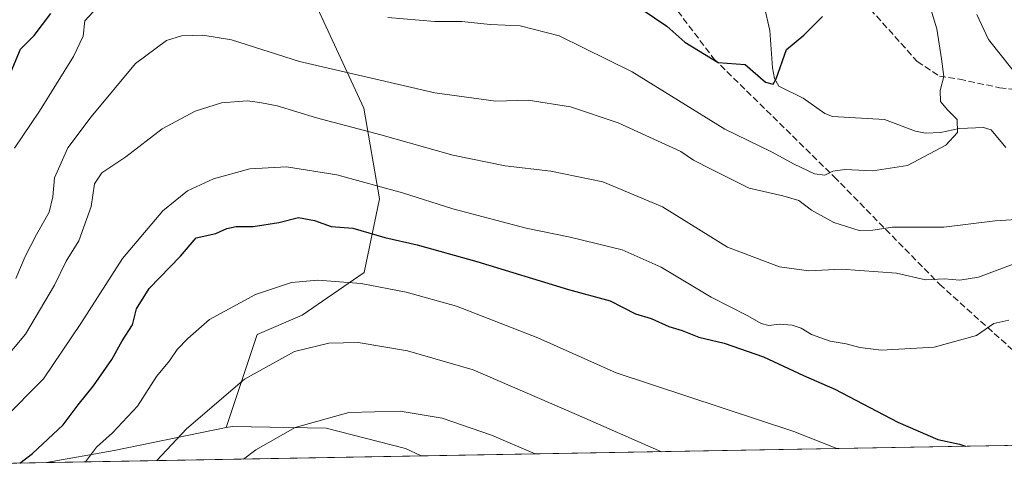
# Model space of a CAD drawing. Units: metres. Extents: x 620768 to 624212, y 4748000 to 4750374.
# Drawn here: x 620953 to 621200, y 4748000 to 4748114 of the extents above; entities that cross this region are included whole.
import ezdxf

# ---------------------------------------------------------------- set-up
doc = ezdxf.new("R2010")
doc.units = ezdxf.units.M
doc.header["$MEASUREMENT"] = 0
doc.linetypes.add('DGN Style 3', pattern=[2.307223458686699, 1.648016756204785, -0.6592067024819142])
for name, color, linetype, lineweight in [('Arbolado forestal CxS', 92, 'Continuous', 0), ('Comarca CxS', 21, 'Continuous', 0), ('Comunidad Autónoma CxS', 142, 'Continuous', 0), ('Corriente natural lineal', 142, 'Continuous', 13), ('Curva de nivel maestra', 30, 'Continuous', 30), ('Curva de nivel normal', 30, 'Continuous', 0), ('Municipio CxS', 4, 'Continuous', 0), ('Provincia CxS', 1, 'Continuous', 0), ('Senda', 7, 'DGN Style 3', 0)]:
    doc.layers.add(name, color=color, linetype=linetype, lineweight=lineweight)

# ---------------------------------------------------------------- blocks, each defined once
blk = doc.blocks.new('*U22')
at = {"layer": 'Arbolado forestal CxS', "color": 92, "linetype": 'Continuous', "lineweight": 0}
for points in [[(621053.2677999996, 4748004.1687, 742.6671000000061), (620959.3594000004, 4748002.4956, 726.0769), (620976.2956999998, 4748005.544500001, 730.8733000000066), (621004.3526999997, 4748011.272299999, 736.4260000000068), (621005.9704999998, 4748011.602299999, 736.6445999999996), (621029.5044999998, 4748011.1031, 740.0902999999962), (621049.3744999999, 4748006.0339, 742.1267999999982)], [(620925.3470999999, 4748001.889699999, 717.1836000000039), (620893.0502000004, 4748001.314300001, 709.6521999999969), (620901.9269000003, 4748005.6483, 710.6643999999943), (620907.5069000004, 4748004.7213, 711.6062999999995), (620924.2947000006, 4748001.9321, 716.895399999994)]]:
    blk.add_polyline3d(points, close=True, dxfattribs=at)

msp = doc.modelspace()

# ---------------------------------------------------------------- linework, layer by layer
at = {"layer": 'Arbolado forestal CxS', "color": 92, "linetype": 'Continuous', "lineweight": 0, "extrusion": (-0.2428213948562826, 0.9334372786000916, 0.2640693414989786), "elevation": 4281372.045172716, "flags": 128}
msp.add_lwpolyline([(-1796351.156605052, -1171423.887096702), (-1796322.561295178, -1171429.644150836), (-1796305.403652339, -1171434.616967437)], dxfattribs=at)
msp.add_lwpolyline([(-1796351.156605052, -1171423.887096702), (-1796322.561295178, -1171429.644150836), (-1796305.403652339, -1171434.616967437)], dxfattribs=at)
at = {"layer": 'Arbolado forestal CxS', "color": 92, "linetype": 'Continuous', "lineweight": 0, "extrusion": (0.1240093383396208, 0.002209306252044356, 0.9922785914099197), "elevation": 88243.13277183239, "flags": 128}
msp.add_lwpolyline([(4736188.137792458, -700142.5454231029), (4736188.137792458, -699990.2649287934)], dxfattribs=at)
at = {"layer": 'Arbolado forestal CxS', "color": 92, "linetype": 'Continuous', "lineweight": 0, "extrusion": (-0.2528915264217816, -0.00450505924501171, 0.967484149898726), "elevation": -177722.9248650523, "flags": 128}
msp.add_lwpolyline([(-4736189.159057641, 682675.2983051563), (-4736189.159057641, 682640.1374227935)], dxfattribs=at)
at = {"layer": 'Arbolado forestal CxS', "color": 92, "linetype": 'Continuous', "lineweight": 0, "extrusion": (-0.173915157730559, -0.00309833570993262, 0.9847557657751405), "elevation": -121990.1421862219, "flags": 128}
msp.add_lwpolyline([(-4736188.441404056, 694901.9720525147), (-4736188.441404056, 694806.594696516)], dxfattribs=at)
at = {"layer": 'Arbolado forestal CxS', "color": 92, "linetype": 'Continuous', "lineweight": 0}
for points in [[(620930.5528999995, 4748179.4827, 672.460500000001), (620968.5018999996, 4748185.176300001, 675.3864999999934), (620979.7178999997, 4748186.006100001, 674.6858000000066), (620997.3970999997, 4748195.6589, 677.8540000000066), (620998.7489, 4748154.3861, 688.8784000000014), (621013.4045000002, 4748133.890100001, 697.1631000000052), (621027.3211000003, 4748116.547900001, 702.898199999996), (621038.9464999996, 4748091.503699999, 711.9722999999941), (621042.8696999997, 4748068.7487, 720.1474000000018), (621039.0295000002, 4748050.189900001, 728.3463000000047), (621023.4880999997, 4748039.5101, 731.6054000000004), (621012.2061000001, 4748034.690099999, 731.9397000000026), (621004.3526999997, 4748011.272299999, 736.4260000000068), (620976.2956999998, 4748005.544500001, 730.8733000000066), (620959.3594000004, 4748002.4956, 726.0769), (620925.3470999999, 4748001.889699999, 717.1836000000039)], [(620997.3970999997, 4748195.6589, 677.8540000000066), (620998.7489, 4748154.3861, 688.8784000000014), (621013.4045000002, 4748133.890100001, 697.1631000000052), (621027.3211000003, 4748116.547900001, 702.898199999996), (621038.9464999996, 4748091.503699999, 711.9722999999941), (621042.8696999997, 4748068.7487, 720.1474000000018), (621039.0295000002, 4748050.189900001, 728.3463000000047), (621023.4880999997, 4748039.5101, 731.6054000000004), (621012.2061000001, 4748034.690099999, 731.9397000000026), (621004.3526999997, 4748011.272299999, 736.4260000000068)], [(620997.3970999997, 4748195.6589, 677.8540000000066), (620998.7489, 4748154.3861, 688.8784000000014), (621013.4045000002, 4748133.890100001, 697.1631000000052), (621027.3211000003, 4748116.547900001, 702.898199999996), (621038.9464999996, 4748091.503699999, 711.9722999999941), (621042.8696999997, 4748068.7487, 720.1474000000018), (621039.0295000002, 4748050.189900001, 728.3463000000047), (621023.4880999997, 4748039.5101, 731.6054000000004), (621012.2061000001, 4748034.690099999, 731.9397000000026), (621004.3526999997, 4748011.272299999, 736.4260000000068)], [(621204.3485000003, 4748006.860200001, 723.7798999999941), (621053.2677999996, 4748004.1687, 742.6671000000061), (621049.3744999999, 4748006.0339, 742.1267999999982), (621029.5044999998, 4748011.1031, 740.0902999999962), (621005.9704999998, 4748011.602299999, 736.6445999999996), (621004.3526999997, 4748011.272299999, 736.4260000000068), (621012.2061000001, 4748034.690099999, 731.9397000000026), (621023.4880999997, 4748039.5101, 731.6054000000004), (621039.0295000002, 4748050.189900001, 728.3463000000047), (621042.8696999997, 4748068.7487, 720.1474000000018), (621038.9464999996, 4748091.503699999, 711.9722999999941), (621027.3211000003, 4748116.547900001, 702.898199999996)], [(621053.2675999999, 4748004.1688, 742.6671000000061), (621049.3744999999, 4748006.0339, 742.1267999999982), (621029.5044999998, 4748011.1031, 740.0902999999962), (621005.9704999998, 4748011.602299999, 736.6445999999996), (621004.3526999997, 4748011.272299999, 736.4260000000068)], [(621053.2675999999, 4748004.1688, 742.6671000000061), (621049.3744999999, 4748006.0339, 742.1267999999982), (621029.5044999998, 4748011.1031, 740.0902999999962), (621005.9704999998, 4748011.602299999, 736.6445999999996), (621004.3526999997, 4748011.272299999, 736.4260000000068)]]:
    msp.add_polyline3d(points, dxfattribs=at)
at = {"layer": 'Comarca CxS', "color": 21, "linetype": 'Continuous', "lineweight": 0, "flags": 128}
msp.add_lwpolyline([(622487.8580241209, 4748029.72650522), (620808.6100009204, 4747999.809982492), (620767.9800009191, 4750313.229982466), (624170.0600009455, 4750373.879982468)], dxfattribs=at)
at = {"layer": 'Comunidad Autónoma CxS', "color": 142, "linetype": 'Continuous', "lineweight": 0, "flags": 128}
msp.add_lwpolyline([(622487.8580241209, 4748029.72650522), (620808.6100009204, 4747999.809982492), (620767.9800009191, 4750313.229982466), (624170.0600009455, 4750373.879982468), (624205.5577429712, 4748408.300846228), (624211.8400009454, 4748060.439982492)], close=True, dxfattribs=at)
at = {"layer": 'Corriente natural lineal', "color": 142, "linetype": 'Continuous', "lineweight": 13}
msp.add_polyline3d([(621199.9241000004, 4748081.599199999, 706.6916999999958), (621196.2725999998, 4748086.029100001, 706.016499999998), (621194.3377, 4748086.579500001, 705.694399999993), (621188.2903000005, 4748086.360300001, 704.8078999999999), (621183.5469000004, 4748085.334000001, 703.8534999999974), (621179.7608000003, 4748085.2236, 703.2431000000071), (621177.3032999998, 4748085.6513, 702.9064000000071), (621169.5137, 4748088.5977, 702.730899999995), (621156.4889000002, 4748089.373400001, 701.3408000000054), (621154.5075000003, 4748090.085899999, 701.1110999999946), (621149.1201, 4748093.945499999, 700.6582000000053), (621143, 4748097, 699.6913000000059), (621141.9500000002, 4748098.937100001, 699.4199999999983), (621141.3925000001, 4748101.594599999, 699.2155000000057), (621140.7399000004, 4748110.9255, 698.4094999999943), (621139.3318999996, 4748117.1547, 697.4652999999962)], dxfattribs=at)
at = {"layer": 'Curva de nivel maestra', "color": 30, "linetype": 'Continuous', "lineweight": 30, "flags": 128}
for points, elevation in [([(621105.6100000005, 4748118.3101), (621114.8899999997, 4748112.040100001), (621119.4600000001, 4748108.0601), (621127.79, 4748102.9101), (621134.5199999996, 4748102.420100001), (621139.6399999997, 4748098.030099999), (621141.6100000005, 4748097.520099999), (621142.3499999996, 4748098.790100001), (621144.9500000002, 4748106.190099999), (621149.2400000002, 4748109.800100001), (621153.9199999999, 4748114.460100001)], 700), ([(620950.4800000006, 4748100.710100001), (620952.7999999998, 4748106.300100001), (620956.25, 4748109.7401), (620960.4100000003, 4748115.200099999)], 700), ([(620952.6371999999, 4748002.3761), (620955.7999999998, 4748004.8201), (620963.5, 4748012.0101), (620967.29, 4748017.040100001), (620971.1299999999, 4748021.7401), (620975.7300000006, 4748028.4001), (620978.2699999996, 4748033.0701), (620980.8899999997, 4748037.0701), (620981.9199999999, 4748041.0701), (620985.1100000005, 4748046.220100001), (620992.9000000004, 4748054.340100001), (620996.9000000004, 4748058.880100001), (621001.79, 4748060.040100001), (621004.5800000001, 4748061.2501), (621006.9100000003, 4748061.780099999), (621011.1699999999, 4748061.770099999), (621017.6100000005, 4748062.7501), (621022.5, 4748064.0001), (621026.5800000001, 4748063.2301), (621030.7300000006, 4748061.800100001), (621036.1900000004, 4748061.3301), (621044.1600000003, 4748059.040100001), (621052.2699999996, 4748057.1801), (621067.25, 4748053.020099999), (621090.2199999997, 4748045.9801), (621100.6799999997, 4748043.120100001), (621107.0199999996, 4748039.870100001), (621111.0199999996, 4748038.6501), (621115.3799999999, 4748036.700099999), (621118.7800000003, 4748035.690099999), (621122.9000000004, 4748033.960100001), (621129.2599999999, 4748032.520099999), (621139.1399999997, 4748029.030099999), (621149.2300000006, 4748024.360099999), (621157.0099999999, 4748020.9101), (621172.8300000001, 4748012.6601), (621182.8499999996, 4748008.340100001), (621188.29, 4748007.110099999), (621189.8608999997, 4748006.602399999)], 725), ([(621189.8608999997, 4748006.602399999), (621189.8617000004, 4748006.6021)], 725)]:
    msp.add_lwpolyline(points, dxfattribs=dict(at, elevation=elevation))
at = {"layer": 'Curva de nivel normal', "color": 30, "linetype": 'Continuous', "lineweight": 0, "flags": 128}
for points, elevation in [([(621044.9100000003, 4748114.189999999), (621056.7599999999, 4748113.199999999), (621063.54, 4748113.220000001), (621070.5700000003, 4748112.449999999), (621078.1200000001, 4748112.130000001), (621087.9299999997, 4748109.609999999), (621106.1900000004, 4748100.560000001), (621129.4800000006, 4748086.230000001), (621141.1699999999, 4748080.480000001), (621146.8099999996, 4748077.4), (621151.9100000003, 4748074.949999999), (621154.5800000001, 4748074.680000001), (621156.5800000001, 4748075.689999999), (621159.5800000001, 4748076.100000001), (621166.5800000001, 4748075.74), (621175.2699999996, 4748077.100000001), (621184.9000000004, 4748082.220000001), (621187.8399999999, 4748085.369999999), (621187.7599999999, 4748088.600000001), (621185.2800000003, 4748091.039999999), (621183.5099999999, 4748093.180000001), (621183.5, 4748095.890000001), (621184.4199999999, 4748099.380000001), (621183.8300000001, 4748103.880000001), (621182.6699999999, 4748111.42), (621180.4299999997, 4748118.49)], 705), ([(620951.2699999996, 4748081.4), (620957.54, 4748090.74), (620966.0800000001, 4748104.4), (620968.5199999996, 4748109.550000001), (620968.9299999997, 4748113.42), (620971.0300000003, 4748115.67)], 705), ([(621201.8099999996, 4748100.960000001), (621195.5599999996, 4748108.720000001), (621192.6600000003, 4748114.99)], 710), ([(620951.6600000003, 4748048.67), (620954, 4748054.220000001), (620956.8099999996, 4748059.720000001), (620960, 4748065.359999999), (620960.9500000002, 4748069.210000001), (620961.3399999999, 4748073.939999999), (620964.6600000003, 4748081.539999999), (620970.5599999996, 4748089.25), (620981.6299999999, 4748102.640000001), (620989.4600000001, 4748108.470000001), (620993.2199999997, 4748109.58), (620998.5800000001, 4748109.82), (621005.7199999997, 4748108.58), (621022.8200000003, 4748103.16), (621056.7199999997, 4748095.350000001), (621072.0499999998, 4748093.199999999), (621080.1299999999, 4748093.439999999), (621090.7199999997, 4748091.800000001), (621102.7000000002, 4748087.82), (621118.4600000001, 4748080.619999999), (621121.6399999997, 4748078.449999999), (621126, 4748076.140000001), (621135.5300000003, 4748071.350000001), (621143.9900000002, 4748069.480000001), (621147.9800000006, 4748068.289999999), (621151.1600000003, 4748065.859999999), (621156.7999999998, 4748062.76), (621163.1399999997, 4748060.800000001), (621166.6200000001, 4748060.810000001), (621171.5, 4748061.58), (621184.3899999997, 4748061.630000001), (621197.25, 4748063.15), (621203.9100000003, 4748063.59)], 710), ([(620947.5199999996, 4748027.01), (620954.04, 4748034.74), (620961.3399999999, 4748047.07), (620964.2599999999, 4748053.07), (620967.4800000006, 4748058.17), (620970.5599999996, 4748066.800000001), (620971.3600000005, 4748072.5), (620973.2100000001, 4748075.27), (620979.2199999997, 4748079.220000001), (620988.3200000003, 4748086.289999999), (620996.5899999999, 4748090.74), (621003.2100000001, 4748092.82), (621009.6399999997, 4748093.34), (621012.8399999999, 4748092.859999999), (621017.1600000003, 4748092.060000001), (621027.0199999996, 4748089.02), (621043.2000000002, 4748084.810000001), (621061.2699999996, 4748079.699999999), (621074.3899999997, 4748077.02), (621085.8099999996, 4748075.67), (621098.8600000005, 4748073), (621113.8200000003, 4748066.720000001), (621130.0999999996, 4748056.59), (621143.1299999999, 4748051.619999999), (621150.5099999999, 4748050.67), (621158.6900000004, 4748051.050000001), (621172.5499999998, 4748050.02), (621179.8099999996, 4748048.4), (621184.5199999996, 4748048.630000001), (621188.4299999997, 4748048.289999999), (621193.0499999998, 4748049.07), (621201.7800000003, 4748052.33)], 715), ([(620948.4800000006, 4748013.279999999), (620958.5800000001, 4748023.539999999), (620967.9800000006, 4748037.4), (620978.4199999999, 4748053.74), (620988.5099999999, 4748065.689999999), (620994.7300000006, 4748070.680000001), (621001.25, 4748073.75), (621010.2999999998, 4748076.25), (621019.5199999996, 4748076.720000001), (621032.1500000004, 4748074.710000001), (621048.6200000001, 4748070.220000001), (621061.25, 4748066.17), (621079.6699999999, 4748061.34), (621090.7100000001, 4748059.100000001), (621103.7400000002, 4748055.9), (621113.4900000002, 4748051.59), (621126.0499999998, 4748043.99), (621135.2599999999, 4748039.359999999), (621138.6100000005, 4748037.439999999), (621140.4600000001, 4748036.949999999), (621143.0999999996, 4748037.25), (621146.3099999996, 4748036.980000001), (621148.5800000001, 4748036.210000001), (621151.1799999997, 4748034.640000001), (621155.9000000004, 4748033), (621159.8600000005, 4748032.350000001), (621163.3600000005, 4748031.4), (621168.6699999999, 4748030.710000001), (621181.9500000002, 4748031.49), (621192.5800000001, 4748034.380000001), (621196.9100000003, 4748037.430000001), (621200.6600000003, 4748038.24)], 720), ([(620969.091, 4748002.669000001), (620971.9100000003, 4748006.4), (620975.9199999999, 4748009.960000001), (620982.1299999999, 4748016.640000001), (620986.9600000001, 4748024.119999999), (620990.2199999997, 4748028.02), (620992.0899999999, 4748030.92), (620994.79, 4748033.689999999), (621000.25, 4748038.460000001), (621011.7400000002, 4748044.689999999), (621020.8099999996, 4748047.710000001), (621027.3799999999, 4748048.289999999), (621038.2400000002, 4748047.430000001), (621049.5700000003, 4748045.300000001), (621062.1900000004, 4748041.730000001), (621082.5300000003, 4748033.83), (621102.2400000002, 4748025.060000001), (621146.7999999998, 4748010.289999999), (621157.5092000002, 4748006.025800001)], 730), ([(620987.0299000005, 4748002.988600001), (620994.4400000004, 4748011.01), (621008.9800000006, 4748023.480000001), (621021.5, 4748030.390000001), (621030.1200000001, 4748032.51), (621037.4900000002, 4748032.630000001), (621049.8899999997, 4748030.57), (621066.3600000005, 4748025.779999999), (621092.2599999999, 4748014.609999999), (621113.5891000004, 4748005.2433)], 735), ([(621008.7052999996, 4748003.3748), (621011.8600000005, 4748005.710000001), (621021.7300000006, 4748011.300000001), (621035.1399999997, 4748015.07), (621048.04, 4748015.439999999), (621058.5800000001, 4748013.65), (621070.9100000003, 4748009.359999999), (621081.8580999998, 4748004.677999999)], 740)]:
    msp.add_lwpolyline(points, dxfattribs=dict(at, elevation=elevation))
at = {"layer": 'Municipio CxS', "color": 4, "linetype": 'Continuous', "lineweight": 0, "flags": 128}
msp.add_lwpolyline([(622487.8580241209, 4748029.72650522), (620808.6100009204, 4747999.809982492), (620767.9800009191, 4750313.229982466), (624170.0600009455, 4750373.879982468)], dxfattribs=at)
at = {"layer": 'Provincia CxS', "color": 1, "linetype": 'Continuous', "lineweight": 0, "flags": 128}
msp.add_lwpolyline([(622487.8580241209, 4748029.72650522), (620808.6100009204, 4747999.809982492), (620767.9800009191, 4750313.229982466), (624170.0600009455, 4750373.879982468), (624205.5577429712, 4748408.300846228), (624211.8400009454, 4748060.439982492)], close=True, dxfattribs=at)
at = {"layer": 'Senda', "color": 7, "linetype": 'DGN Style 3', "lineweight": 0}
for points in [[(621151.3346999995, 4748134.511299999, 702.6546999999993), (621147.0263, 4748136.7269, 703.4824999999983), (621135.3261000002, 4748134.579299999, 699.7927000000054), (621117.7049000004, 4748128.8643, 701.8052000000025), (621113.4715, 4748121.350099999, 704.1766999999965), (621126.7006999999, 4748103.887499999, 711.8678000000073), (621156.8633000003, 4748074.254100001, 714.436400000006), (621183.3217000002, 4748047.2665, 727.2851999999984), (621204.4883000003, 4748028.216499999, 727.0598999999929), (621206.0758999997, 4748012.8707, 731.9888999999966), (621204.8076999999, 4748006.8684, 732.1113999999943)], [(621151.3346999995, 4748134.511299999, 702.6546999999993), (621161.3065, 4748121.469500001, 711.9703000000009), (621177.7106999997, 4748103.213300001, 711.7877000000008), (621183.2669000002, 4748099.509099999, 715.6429000000062), (621188.2940999996, 4748098.715299999, 716.7700999999943), (621198.3482999997, 4748096.5987, 715.8113000000012), (621207.6086999997, 4748095.540300001, 715.0773999999948)]]:
    msp.add_polyline3d(points, dxfattribs=at)

# ---------------------------------------------------------------- block references
at = {"layer": 'Arbolado forestal CxS', "color": 92, "linetype": 'Continuous', "lineweight": 0}
msp.add_blockref('*U22', (0, 0), dxfattribs=at)

doc.saveas('drawing.dxf')
